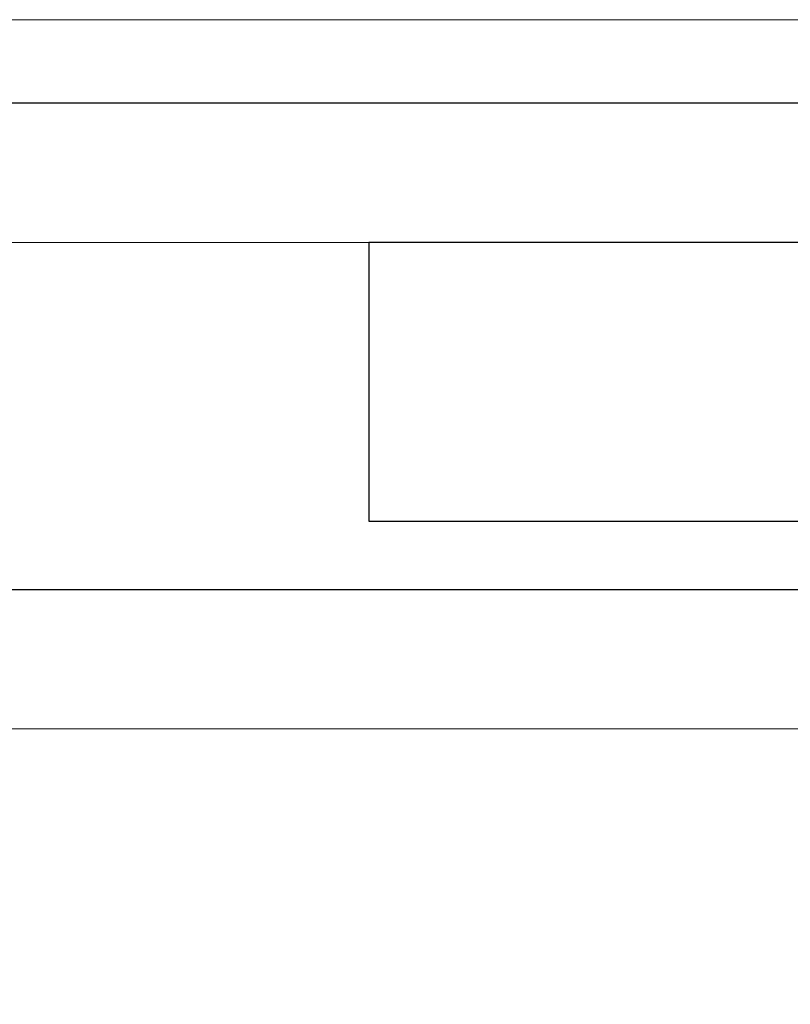
# Model space of a CAD drawing. Extents: x 5407 to 5952, y 1662 to 1874.
# Drawn here: x 5515 to 5516, y 1674 to 1675 of the extents above; entities that cross this region are included whole.
import ezdxf

# ---------------------------------------------------------------- set-up
doc = ezdxf.new("R2010")
doc.units = 0
doc.header["$LTSCALE"] = 250
doc.header["$MEASUREMENT"] = 0
doc.header["$PDMODE"] = 3
doc.header["$PDSIZE"] = -2
doc.linetypes.add('HIDDEN', pattern=[0.375, 0.25, -0.125])
doc.layers.get('0').update_dxf_attribs({"color": 5, "linetype": 'CONTINUOUS', "lineweight": 20})
doc.layers.get('DEFPOINTS').update_dxf_attribs({"color": 2, "linetype": 'CONTINUOUS'})
doc.layers.add('2', color=2, linetype='CONTINUOUS', lineweight=25)
doc.layers.add('Dimensions', color=2, linetype='CONTINUOUS', lineweight=25)
doc.layers.add('Hidden', color=254, linetype='HIDDEN')
doc.styles.add('ROMANS', font='romans')
doc.dimstyles.new('LWDEC', dxfattribs={"dimscale": 0.1, "dimtxt": 2.5, "dimasz": 2, "dimexe": 1.25, "dimexo": 3, "dimgap": 2, "dimtad": 1, "dimtoh": 1, "dimdec": 4, "dimzin": 11, "dimdsep": 46, "dimlunit": 5, "dimtxsty": 'ROMANS', "dimcen": 0, "dimdle": 1.5, "dimazin": 0, "dimtfac": 1, "dimtdec": 4, "dimtix": 1, "dimtmove": 0, "dimatfit": 3, "dimfxl": 0, "dimfrac": 2, "dimtzin": 0, "dimarcsym": 0})

# ---------------------------------------------------------------- blocks, each defined once
blk = doc.blocks.new('*D672')
at = {"layer": 'DEFPOINTS', "color": 0}
for p in [(5511.39739, 1674.58413), (5523.57718, 1674.58413), (5511.39739, 1672.44992)]:
    blk.add_point(p, dxfattribs=at)
at = {"layer": 'Dimensions', "color": 0, "linetype": 'ByBlock', "lineweight": -2}
for p, q in [((5511.39739, 1674.28413), (5511.39739, 1672.32492)), ((5523.57718, 1674.28413), (5523.57718, 1672.32492)), ((5523.37718, 1672.44992), (5511.59739, 1672.44992))]:
    blk.add_line(p, q, dxfattribs=at)
at = {"layer": 'Dimensions', "color": 0}
for points in [[(5511.59739, 1672.48325), (5511.59739, 1672.41659), (5511.39739, 1672.44992)], [(5523.37718, 1672.48325), (5523.37718, 1672.41659), (5523.57718, 1672.44992)]]:
    blk.add_solid(points, dxfattribs=at)
at = {"layer": 'Dimensions', "color": 0, "insert": (5517.48728, 1672.8404), "char_height": 0.25, "attachment_point": 5, "style": 'ROMANS'}
blk.add_mtext('TRACK WIDTH 12 3/16"', dxfattribs=at)

msp = doc.modelspace()

# ---------------------------------------------------------------- linework, layer by layer
msp.add_lwpolyline([(5512.34013, 1674.43724), (5512.34013, 1674.78098), (5522.64331, 1674.78098), (5522.64331, 1674.43724), (5512.34013, 1674.43724), (5512.34013, 1674.78098), (5512.34013, 1674.93846), (5522.64331, 1674.93846), (5522.64331, 1674.78098)])
at = {"layer": '2'}
msp.add_lwpolyline([(5517.01961, 1674.78098), (5515.24796, 1674.78098), (5515.24796, 1674.58413), (5517.01961, 1674.58413)], close=True, dxfattribs=at)
at = {"layer": 'Hidden'}
for p, q in [((5522.64331, 1674.87941), (5512.34013, 1674.87941)), ((5522.64331, 1674.53566), (5512.34013, 1674.53566))]:
    msp.add_line(p, q, dxfattribs=at)

# ---------------------------------------------------------------- dimensions: what is measured, and where the dimension line sits
at = {"layer": 'Dimensions'}
dim = msp.add_linear_dim(base=(5511.39739, 1672.44992), p1=(5523.57718, 1674.58413), p2=(5511.39739, 1674.58413), text='TRACK WIDTH <>', dimstyle='LWDEC', override={"dimpost": '"', "dimarcsym": 1}, dxfattribs=at)
dim.commit()
dim.dimension.update_dxf_attribs({"geometry": '*D672', "text_midpoint": (5517.48728, 1672.8404)})

doc.saveas('drawing.dxf')
